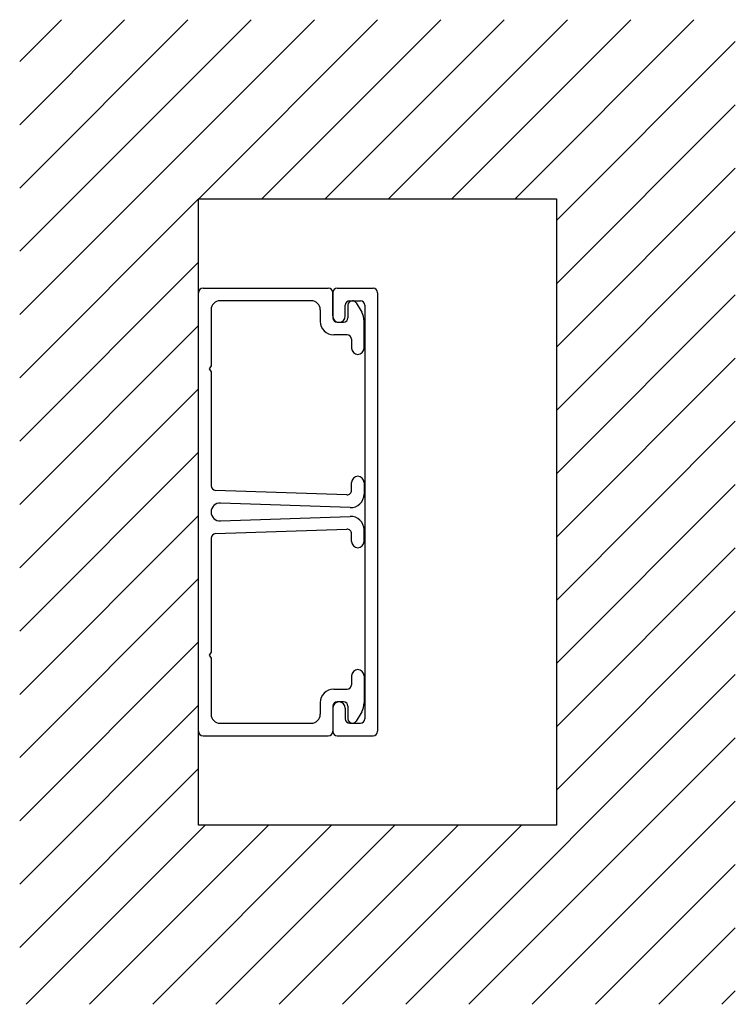
# Model space of a CAD drawing. Extents: x 349 to 429, y -103 to 7.
import ezdxf

# ---------------------------------------------------------------- set-up
doc = ezdxf.new("R2010")
doc.units = 0
doc.layers.get('0').update_dxf_attribs({"linetype": 'CONTINUOUS'})

msp = doc.modelspace()

# ---------------------------------------------------------------- linework, layer by layer
for p, q in [((349.050246, 2.567923), (353.71211, 7.229787)), ((349.050246, -4.503144), (360.783177, 7.229787)), ((349.050246, -11.574212), (367.854245, 7.229787)), ((349.050246, -18.64528), (374.925313, 7.229787)), ((349.050246, -25.716348), (381.996381, 7.229787)), ((369.067449, -12.770213), (389.067449, 7.229787)), ((376.138516, -12.770213), (396.138516, 7.229787)), ((383.209584, -12.770213), (403.209584, 7.229787)), ((390.280652, -12.770213), (410.280652, 7.229787)), ((397.35172, -12.770213), (417.35172, 7.229787)), ((404.422788, -12.770213), (424.422788, 7.229787)), ((409.050246, -15.213823), (429.050246, 4.786177)), ((409.050246, -22.28489), (429.050246, -2.28489)), ((409.050246, -29.355958), (429.050246, -9.355958)), ((349.050246, -32.787416), (369.050246, -12.787416)), ((369.050246, -12.770213), (409.050246, -12.770213)), ((369.050246, -23.270213), (369.050246, -12.770213)), ((409.050246, -12.770213), (409.050246, -82.770213)), ((409.050246, -36.427026), (429.050246, -16.427026)), ((349.050246, -39.858483), (369.050246, -19.858483)), ((369.550246, -22.770213), (383.550246, -22.770213)), ((384.550246, -22.770213), (388.550246, -22.770213)), ((369.050246, -72.270213), (369.050246, -23.270213)), ((381.650246, -24.170213), (371.450246, -24.170213)), ((384.050246, -23.270213), (384.050246, -26.070213)), ((384.050246, -25.870213), (384.050246, -23.270213)), ((385.950246, -24.170213), (387.150246, -24.170213)), ((389.050246, -23.270213), (389.050246, -47.770213)), ((409.050246, -43.498094), (429.050246, -23.498094)), ((370.450246, -25.170213), (370.450246, -31.423803)), ((382.650246, -25.170213), (382.650246, -26.470213)), ((385.450246, -25.870213), (385.450246, -24.670213)), ((385.750246, -24.670213), (385.750246, -26.070213)), ((386.683259, -24.420213), (387.282297, -25.457778)), ((387.650246, -24.670213), (387.650246, -47.770213)), ((349.050246, -46.929551), (369.050246, -26.929551)), ((384.550246, -26.570213), (385.250246, -26.570213)), ((387.550246, -29.470213), (387.550246, -26.457778)), ((385.650246, -27.970213), (384.150246, -27.970213)), ((386.150246, -28.470213), (386.150246, -29.470213)), ((409.050246, -50.569162), (429.050246, -30.569162)), ((370.450246, -31.423803), (370.250246, -31.770213)), ((370.250246, -31.770213), (370.450246, -32.116623)), ((370.450246, -32.116623), (370.450246, -44.851417)), ((349.050246, -54.000619), (369.050246, -34.000619)), ((409.050246, -57.640229), (429.050246, -37.640229)), ((349.050246, -61.071687), (369.050246, -41.071687)), ((386.150246, -45.356124), (386.150246, -44.46856)), ((387.550246, -44.46856), (387.550246, -45.770213)), ((409.050246, -64.711297), (429.050246, -44.711297)), ((385.633089, -45.85583), (370.933089, -45.351123)), ((385.979844, -47.26856), (371.497181, -46.771315)), ((349.050246, -68.142755), (369.050246, -48.142755)), ((371.497181, -48.769111), (385.979844, -48.271866)), ((387.650246, -47.770213), (387.650246, -70.870213)), ((389.050246, -47.770213), (389.050246, -72.270213)), ((370.933089, -50.189304), (385.626779, -49.684853)), ((386.150246, -51.071866), (386.150246, -50.184302)), ((387.550246, -51.071866), (387.550246, -49.770213)), ((370.450246, -50.689009), (370.450246, -63.423803)), ((409.050246, -71.782365), (429.050246, -51.782365)), ((349.050246, -75.213823), (369.050246, -55.213823)), ((409.050246, -78.853433), (429.050246, -58.853433)), ((349.050246, -82.28489), (369.050246, -62.28489)), ((370.450246, -63.423803), (370.250246, -63.770213)), ((370.250246, -63.770213), (370.450246, -64.116623)), ((370.450246, -64.116623), (370.450246, -70.370213)), ((392.204534, -102.770213), (429.050246, -65.924501)), ((386.150246, -66.070213), (386.150246, -67.070213)), ((387.550246, -66.070213), (387.550246, -69.082649)), ((384.150246, -67.570213), (385.650246, -67.570213)), ((382.650246, -69.070213), (382.650246, -70.370213)), ((385.250246, -68.970213), (384.550246, -68.970213)), ((349.050246, -89.355958), (369.050246, -69.355958)), ((384.050246, -69.470213), (384.050246, -72.270213)), ((384.050246, -69.680256), (384.050246, -72.270213)), ((385.450246, -69.680256), (385.450246, -70.870213)), ((385.750246, -69.470213), (385.750246, -70.870213)), ((387.282297, -70.082649), (386.683259, -71.120213)), ((371.450246, -71.370213), (381.650246, -71.370213)), ((385.950246, -71.370213), (387.150246, -71.370213)), ((369.050246, -82.770213), (369.050246, -72.270213)), ((369.550246, -72.770213), (383.550246, -72.770213)), ((384.550246, -72.770213), (388.550246, -72.770213)), ((399.275601, -102.770213), (429.050246, -72.995568)), ((349.050246, -96.427026), (369.050246, -76.427026)), ((406.346669, -102.770213), (429.050246, -80.066636)), ((349.778127, -102.770213), (369.778127, -82.770213)), ((356.849195, -102.770213), (376.849195, -82.770213)), ((363.920262, -102.770213), (383.920262, -82.770213)), ((409.050246, -82.770213), (369.050246, -82.770213)), ((370.99133, -102.770213), (390.99133, -82.770213)), ((378.062398, -102.770213), (398.062398, -82.770213)), ((385.133466, -102.770213), (405.133466, -82.770213)), ((413.417737, -102.770213), (429.050246, -87.137704)), ((420.488805, -102.770213), (429.050246, -94.208772)), ((427.559873, -102.770213), (429.050246, -101.27984))]:
    msp.add_line(p, q)
for centre, radius, start, end in [((369.550246, -23.270213), 0.5, 90, 180), ((383.550246, -23.270213), 0.5, 0, 90), ((384.550246, -23.270213), 0.5, 90, 180), ((388.550246, -23.270213), 0.5, 0, 90), ((371.450246, -25.170213), 1, 90, 180), ((381.650246, -25.170213), 1, 0, 90), ((385.950246, -24.670213), 0.5, 90, 180), ((386.250246, -24.670213), 0.5, 90, 180), ((386.250246, -24.670213), 0.5, 30, 90), ((387.150246, -24.670213), 0.5, 0, 90), ((384.750246, -25.870213), 0.7, 180, 270), ((384.550246, -26.070213), 0.5, 180, 270), ((384.750246, -25.870213), 0.7, 270, 0), ((385.250246, -26.070213), 0.5, 270, 0), ((385.550246, -26.457778), 2, 0, 30), ((384.150246, -26.470213), 1.5, 180, 270), ((385.650246, -28.470213), 0.5, 0, 90), ((386.850246, -29.470213), 0.7, 180, 270), ((386.850246, -29.470213), 0.7, 270, 0), ((386.850246, -44.46856), 0.7, 90, 180), ((386.850246, -44.46856), 0.7, 0, 90), ((370.950246, -44.851417), 0.5, 180, 268.03359), ((385.650246, -45.356124), 0.5, 268.03359, 0), ((386.050246, -45.770213), 1.5, 267.309836, 0), ((371.450246, -47.770213), 1, 87.309836, 180), ((371.450246, -47.770213), 1, 180, 272.690164), ((386.050246, -49.770213), 1.5, 0, 92.690164), ((370.950246, -50.689009), 0.5, 91.96641, 180), ((385.650246, -50.184302), 0.5, 0, 92.690164), ((386.850246, -51.071866), 0.7, 180, 270), ((386.850246, -51.071866), 0.7, 270, 0), ((386.850246, -66.070213), 0.7, 90, 180), ((386.850246, -66.070213), 0.7, 0, 90), ((385.650246, -67.070213), 0.5, 270, 0), ((384.150246, -69.070213), 1.5, 90, 180), ((384.550246, -69.470213), 0.5, 90, 180), ((384.750246, -69.680256), 0.7, 90, 180), ((384.750246, -69.680256), 0.7, 0, 90), ((385.250246, -69.470213), 0.5, 0, 90), ((385.550246, -69.082649), 2, 330, 0), ((371.450246, -70.370213), 1, 180, 270), ((381.650246, -70.370213), 1, 270, 0), ((385.950246, -70.870213), 0.5, 180, 270), ((386.250246, -70.870213), 0.5, 180, 270), ((386.250246, -70.870213), 0.5, 270, 330), ((387.150246, -70.870213), 0.5, 270, 0), ((369.550246, -72.270213), 0.5, 180, 270), ((383.550246, -72.270213), 0.5, 270, 0), ((384.550246, -72.270213), 0.5, 180, 270), ((388.550246, -72.270213), 0.5, 270, 0)]:
    msp.add_arc(centre, radius, start, end)

doc.saveas('drawing.dxf')
